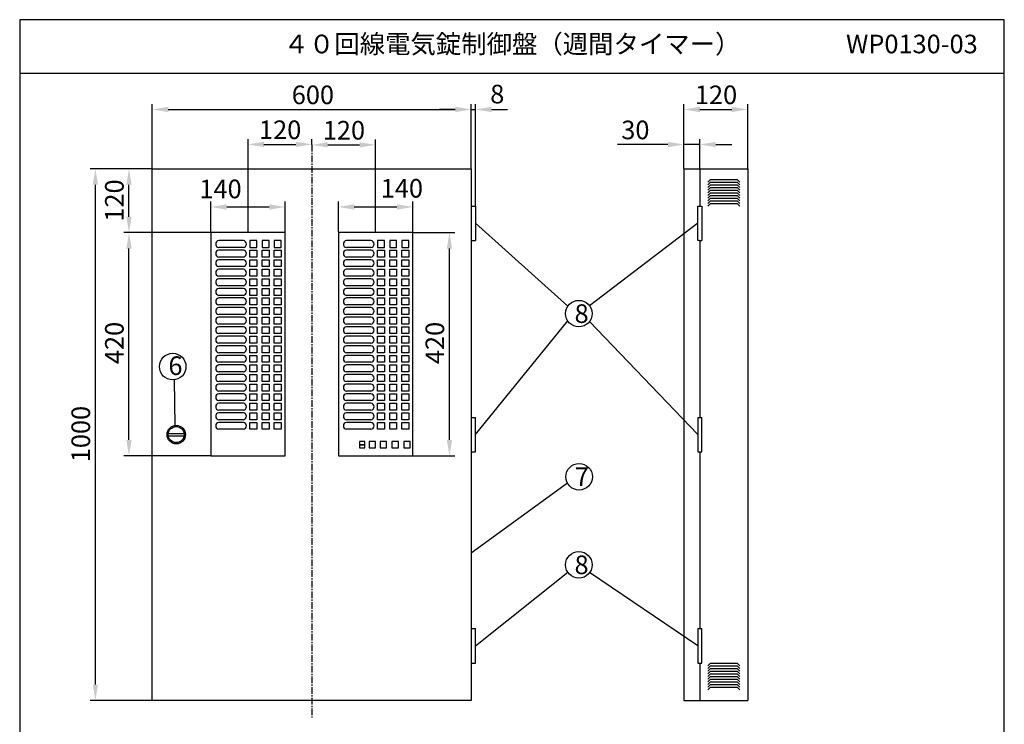
# Model space of a CAD drawing. Extents: x 4 to 189, y 8 to 280.
# Drawn here: x 4 to 189, y 148 to 280 of the extents above; entities that cross this region are included whole.
import ezdxf

# ---------------------------------------------------------------- set-up
doc = ezdxf.new("R2010")
doc.units = 0
doc.header["$MEASUREMENT"] = 0
doc.linetypes.add('CENTER', pattern=[2, 1.25, -0.25, 0.25, -0.25])
doc.layers.get('0').update_dxf_attribs({"linetype": 'CONTINUOUS'})
doc.layers.get('DEFPOINTS').update_dxf_attribs({"linetype": 'CONTINUOUS'})
doc.layers.add('C', color=7, linetype='CONTINUOUS')
doc.styles.add('BIGFONT', font='MS PMincho.ttf')
doc.dimstyles.get("Standard").update_dxf_attribs({"dimtxt": 3.5, "dimasz": 3, "dimexe": 1, "dimexo": 0.0625, "dimgap": 1, "dimtad": 1, "dimdec": 4, "dimlfac": 10, "dimzin": 0, "dimdsep": 46, "dimtxsty": 'BIGFONT', "dimcen": 0.09, "dimadec": 0, "dimazin": 0, "dimtfac": 1, "dimtdec": 4, "dimtmove": 2, "dimatfit": 3, "dimfxl": 1, "dimtolj": 1, "dimtzin": 0, "dimarcsym": 0})

# ---------------------------------------------------------------- blocks, each defined once
blk = doc.blocks.new('*U5')
at = {"color": 0, "linetype": 'Continuous', "style": 'BIGFONT'}
blk.add_text('120', height=3.5, rotation=90, dxfattribs=at).set_placement((23.76, 242.09))
blk = doc.blocks.new('*D4')
at = {"color": 0, "linetype": 'Continuous'}
for p, q in [((29.09, 252.02), (23.76, 252.02)), ((24.76, 243.02), (24.76, 249.02)), ((40.09, 240.02), (23.76, 240.02))]:
    blk.add_line(p, q, dxfattribs=at)
for points in [[(24.26, 249.02), (25.26, 249.02), (24.76, 252.02)], [(24.26, 243.02), (25.26, 243.02), (24.76, 240.02)]]:
    blk.add_solid(points, dxfattribs=at)
at = {"layer": 'DEFPOINTS', "color": 0, "linetype": 'Continuous'}
for p in [(24.76, 252.02), (29.15, 252.02), (40.15, 240.02)]:
    blk.add_point(p, dxfattribs=at)
at = {"linetype": 'Continuous'}
blk.add_blockref('*U5', (0, 0), dxfattribs=at)
blk = doc.blocks.new('*U7')
at = {"color": 0, "linetype": 'Continuous', "style": 'BIGFONT'}
blk.add_text('1000', height=3.5, rotation=90, dxfattribs=at).set_placement((17.44, 196.83))
blk = doc.blocks.new('*D6')
at = {"color": 0, "linetype": 'Continuous'}
for p, q in [((29.09, 252.02), (17.44, 252.02)), ((18.44, 155.02), (18.44, 249.02)), ((29.09, 152.02), (17.44, 152.02))]:
    blk.add_line(p, q, dxfattribs=at)
for points in [[(17.94, 249.02), (18.94, 249.02), (18.44, 252.02)], [(17.94, 155.02), (18.94, 155.02), (18.44, 152.02)]]:
    blk.add_solid(points, dxfattribs=at)
at = {"layer": 'DEFPOINTS', "color": 0, "linetype": 'Continuous'}
for p in [(18.44, 252.02), (29.15, 252.02), (29.15, 152.02)]:
    blk.add_point(p, dxfattribs=at)
at = {"linetype": 'Continuous'}
blk.add_blockref('*U7', (0, 0), dxfattribs=at)
blk = doc.blocks.new('*U9')
at = {"color": 0, "linetype": 'Continuous', "style": 'BIGFONT'}
blk.add_text('600', height=3.5, dxfattribs=at).set_placement((55.38, 264.19))
blk = doc.blocks.new('*D8')
at = {"color": 0, "linetype": 'Continuous'}
for p, q in [((29.15, 252.09), (29.15, 264.19)), ((32.15, 263.19), (86.15, 263.19)), ((89.15, 252.09), (89.15, 264.19))]:
    blk.add_line(p, q, dxfattribs=at)
for points in [[(32.15, 263.69), (32.15, 262.69), (29.15, 263.19)], [(86.15, 263.69), (86.15, 262.69), (89.15, 263.19)]]:
    blk.add_solid(points, dxfattribs=at)
at = {"layer": 'DEFPOINTS', "color": 0, "linetype": 'Continuous'}
for p in [(89.15, 263.19), (29.15, 252.02), (89.15, 252.02)]:
    blk.add_point(p, dxfattribs=at)
at = {"linetype": 'Continuous'}
blk.add_blockref('*U9', (0, 0), dxfattribs=at)
blk = doc.blocks.new('*U11')
at = {"color": 0, "linetype": 'Continuous', "style": 'BIGFONT'}
blk.add_text('30', height=3.5, dxfattribs=at).set_placement((117.37, 257.59))
blk = doc.blocks.new('*D10')
at = {"color": 0, "linetype": 'Continuous'}
for p, q in [((129.15, 252.09), (129.15, 257.59)), ((132.15, 252.09), (132.15, 257.59)), ((126.15, 256.59), (116.67, 256.59)), ((132.15, 256.59), (129.15, 256.59)), ((135.15, 256.59), (138.15, 256.59))]:
    blk.add_line(p, q, dxfattribs=at)
for points in [[(126.15, 257.09), (126.15, 256.09), (129.15, 256.59)], [(135.15, 257.09), (135.15, 256.09), (132.15, 256.59)]]:
    blk.add_solid(points, dxfattribs=at)
at = {"layer": 'DEFPOINTS', "color": 0, "linetype": 'Continuous'}
for p in [(132.15, 256.59), (129.15, 252.02), (132.15, 252.02)]:
    blk.add_point(p, dxfattribs=at)
at = {"linetype": 'Continuous'}
blk.add_blockref('*U11', (0, 0), dxfattribs=at)
blk = doc.blocks.new('*U13')
at = {"color": 0, "linetype": 'Continuous', "style": 'BIGFONT'}
blk.add_text('120', height=3.5, dxfattribs=at).set_placement((131.22, 264.19))
blk = doc.blocks.new('*D12')
at = {"color": 0, "linetype": 'Continuous'}
for p, q in [((129.15, 252.15), (129.15, 264.19)), ((132.15, 263.19), (138.15, 263.19)), ((141.15, 252.09), (141.15, 264.19))]:
    blk.add_line(p, q, dxfattribs=at)
for points in [[(132.15, 263.69), (132.15, 262.69), (129.15, 263.19)], [(138.15, 263.69), (138.15, 262.69), (141.15, 263.19)]]:
    blk.add_solid(points, dxfattribs=at)
at = {"layer": 'DEFPOINTS', "color": 0, "linetype": 'Continuous'}
for p in [(141.15, 263.19), (129.15, 252.09), (141.15, 252.02)]:
    blk.add_point(p, dxfattribs=at)
at = {"linetype": 'Continuous'}
blk.add_blockref('*U13', (0, 0), dxfattribs=at)
blk = doc.blocks.new('*U15')
at = {"color": 0, "linetype": 'Continuous', "style": 'BIGFONT'}
blk.add_text('120', height=3.5, dxfattribs=at).set_placement((49.22, 257.62))
blk = doc.blocks.new('*D14')
at = {"color": 0, "linetype": 'Continuous'}
for p, q in [((47.15, 240.09), (47.15, 257.62)), ((59.15, 256.59), (59.15, 257.62)), ((50.15, 256.62), (56.15, 256.62))]:
    blk.add_line(p, q, dxfattribs=at)
for points in [[(50.15, 257.12), (50.15, 256.12), (47.15, 256.62)], [(56.15, 257.12), (56.15, 256.12), (59.15, 256.62)]]:
    blk.add_solid(points, dxfattribs=at)
at = {"layer": 'DEFPOINTS', "color": 0, "linetype": 'Continuous'}
for p in [(59.15, 256.62), (59.15, 256.53), (47.15, 240.02)]:
    blk.add_point(p, dxfattribs=at)
at = {"linetype": 'Continuous'}
blk.add_blockref('*U15', (0, 0), dxfattribs=at)
blk = doc.blocks.new('*U17')
at = {"color": 0, "linetype": 'Continuous', "style": 'BIGFONT'}
blk.add_text('120', height=3.5, dxfattribs=at).set_placement((61.22, 257.53))
blk = doc.blocks.new('*D16')
at = {"color": 0, "linetype": 'Continuous'}
for p, q in [((59.15, 256.59), (59.15, 257.53)), ((71.15, 240.09), (71.15, 257.53)), ((62.15, 256.53), (68.15, 256.53))]:
    blk.add_line(p, q, dxfattribs=at)
for points in [[(62.15, 257.03), (62.15, 256.03), (59.15, 256.53)], [(68.15, 257.03), (68.15, 256.03), (71.15, 256.53)]]:
    blk.add_solid(points, dxfattribs=at)
at = {"layer": 'DEFPOINTS', "color": 0, "linetype": 'Continuous'}
for p in [(59.15, 256.53), (71.15, 256.53), (71.15, 240.02)]:
    blk.add_point(p, dxfattribs=at)
at = {"linetype": 'Continuous'}
blk.add_blockref('*U17', (0, 0), dxfattribs=at)
blk = doc.blocks.new('*D27')
at = {"color": 0, "linetype": 'Continuous'}
for p, q in [((64.15, 240.09), (64.15, 245.85)), ((67.15, 244.85), (75.15, 244.85)), ((78.15, 240.09), (78.15, 245.85))]:
    blk.add_line(p, q, dxfattribs=at)
for points in [[(67.15, 245.35), (67.15, 244.35), (64.15, 244.85)], [(75.15, 245.35), (75.15, 244.35), (78.15, 244.85)]]:
    blk.add_solid(points, dxfattribs=at)
at = {"layer": 'DEFPOINTS', "color": 0, "linetype": 'Continuous'}
for p in [(78.15, 244.85), (64.15, 240.02), (78.15, 240.02)]:
    blk.add_point(p, dxfattribs=at)
at = {"color": 0, "linetype": 'Continuous', "style": 'BIGFONT'}
blk.add_text('140', height=3.5, dxfattribs=at).set_placement((72.12, 246.61))
blk = doc.blocks.new('*U19')
at = {"color": 0, "linetype": 'Continuous', "style": 'BIGFONT'}
blk.add_text('420', height=3.5, rotation=90, dxfattribs=at).set_placement((84.05, 215.29))
blk = doc.blocks.new('*D18')
at = {"color": 0, "linetype": 'Continuous'}
for p, q in [((78.21, 240.02), (86.05, 240.02)), ((85.05, 201.02), (85.05, 237.02)), ((78.21, 198.02), (86.05, 198.02))]:
    blk.add_line(p, q, dxfattribs=at)
for points in [[(84.55, 237.02), (85.55, 237.02), (85.05, 240.02)], [(84.55, 201.02), (85.55, 201.02), (85.05, 198.02)]]:
    blk.add_solid(points, dxfattribs=at)
at = {"layer": 'DEFPOINTS', "color": 0, "linetype": 'Continuous'}
for p in [(78.15, 240.02), (85.05, 240.02), (78.15, 198.02)]:
    blk.add_point(p, dxfattribs=at)
at = {"linetype": 'Continuous'}
blk.add_blockref('*U19', (0, 0), dxfattribs=at)
blk = doc.blocks.new('*U24')
at = {"color": 0, "linetype": 'Continuous', "style": 'BIGFONT'}
blk.add_text('420', height=3.5, rotation=90, dxfattribs=at).set_placement((23.76, 215.29))
blk = doc.blocks.new('*D23')
at = {"color": 0, "linetype": 'Continuous'}
for p, q in [((40.02, 240.02), (23.76, 240.02)), ((24.76, 201.02), (24.76, 237.02)), ((40.09, 198.02), (23.76, 198.02))]:
    blk.add_line(p, q, dxfattribs=at)
for points in [[(24.26, 237.02), (25.26, 237.02), (24.76, 240.02)], [(24.26, 201.02), (25.26, 201.02), (24.76, 198.02)]]:
    blk.add_solid(points, dxfattribs=at)
at = {"layer": 'DEFPOINTS', "color": 0, "linetype": 'Continuous'}
for p in [(24.76, 240.02), (40.09, 240.02), (40.15, 198.02)]:
    blk.add_point(p, dxfattribs=at)
at = {"linetype": 'Continuous'}
blk.add_blockref('*U24', (0, 0), dxfattribs=at)
blk = doc.blocks.new('*D26')
at = {"color": 0, "linetype": 'Continuous'}
for p, q in [((40.15, 240.09), (40.15, 245.85)), ((43.15, 244.85), (51.15, 244.85)), ((54.15, 240.09), (54.15, 245.85))]:
    blk.add_line(p, q, dxfattribs=at)
for points in [[(43.15, 245.35), (43.15, 244.35), (40.15, 244.85)], [(51.15, 245.35), (51.15, 244.35), (54.15, 244.85)]]:
    blk.add_solid(points, dxfattribs=at)
at = {"layer": 'DEFPOINTS', "color": 0, "linetype": 'Continuous'}
for p in [(54.15, 244.85), (40.15, 240.02), (54.15, 240.02)]:
    blk.add_point(p, dxfattribs=at)
at = {"color": 0, "linetype": 'Continuous', "style": 'BIGFONT'}
blk.add_text('140', height=3.5, dxfattribs=at).set_placement((38.01, 246.49))
blk = doc.blocks.new('waku')
for p, q in [((189.375, 280.075), (4.15, 280.075)), ((4.15, 280.075), (4.15, 8.275)), ((189.375, 8.275), (189.375, 280.075))]:
    blk.add_line(p, q)
blk = doc.blocks.new('*D29')
at = {"color": 0, "linetype": 'Continuous', "lineweight": -2}
for p, q in [((86.15, 263.19), (83.15, 263.19)), ((89.15, 252.09), (89.15, 264.19)), ((89.15, 263.19), (89.95, 263.19)), ((89.95, 245.09), (89.95, 264.19)), ((92.95, 263.19), (95.95, 263.19))]:
    blk.add_line(p, q, dxfattribs=at)
at = {"color": 0, "linetype": 'Continuous'}
for points in [[(86.15, 263.69), (86.15, 262.69), (89.15, 263.19)], [(92.95, 263.69), (92.95, 262.69), (89.95, 263.19)]]:
    blk.add_solid(points, dxfattribs=at)
at = {"layer": 'DEFPOINTS', "color": 0, "linetype": 'Continuous'}
for p in [(89.95, 263.19), (89.15, 252.02), (89.95, 245.03)]:
    blk.add_point(p, dxfattribs=at)
at = {"color": 0, "linetype": 'Continuous', "insert": (94.04, 266.08), "char_height": 3.5, "attachment_point": 5, "style": 'BIGFONT'}
blk.add_mtext('\\A1;8', dxfattribs=at)

msp = doc.modelspace()

# ---------------------------------------------------------------- linework, layer by layer
for p, q in [((4.2, 270.025), (189.425, 270.025)), ((46.274812, 238.525), (41.676822, 238.525)), ((46.274812, 237.225), (41.676822, 237.225)), ((70.274812, 238.525), (65.676822, 238.525)), ((70.274812, 237.225), (65.676822, 237.225)), ((46.274812, 236.725), (41.676822, 236.725)), ((46.274812, 235.425), (41.676822, 235.425)), ((70.274812, 236.725), (65.676822, 236.725)), ((70.274812, 235.425), (65.676822, 235.425)), ((46.274812, 234.925), (41.676822, 234.925)), ((46.274812, 233.625), (41.676822, 233.625)), ((70.274812, 234.925), (65.676822, 234.925)), ((70.274812, 233.625), (65.676822, 233.625)), ((46.274812, 233.125), (41.676822, 233.125)), ((46.274812, 231.825), (41.676822, 231.825)), ((70.274812, 233.125), (65.676822, 233.125)), ((70.274812, 231.825), (65.676822, 231.825)), ((46.274812, 231.325), (41.676822, 231.325)), ((46.274812, 230.025), (41.676822, 230.025)), ((70.274812, 231.325), (65.676822, 231.325)), ((70.274812, 230.025), (65.676822, 230.025)), ((46.274812, 229.525), (41.676822, 229.525)), ((46.274812, 228.225), (41.676822, 228.225)), ((70.274812, 229.525), (65.676822, 229.525)), ((70.274812, 228.225), (65.676822, 228.225)), ((46.274812, 227.725), (41.676822, 227.725)), ((46.274812, 226.425), (41.676822, 226.425)), ((70.274812, 227.725), (65.676822, 227.725)), ((70.274812, 226.425), (65.676822, 226.425)), ((46.274812, 225.925), (41.676822, 225.925)), ((46.274812, 224.625), (41.676822, 224.625)), ((46.274812, 224.125), (41.676822, 224.125)), ((70.274812, 225.925), (65.676822, 225.925)), ((70.274812, 224.625), (65.676822, 224.625)), ((70.274812, 224.125), (65.676822, 224.125)), ((46.274812, 222.825), (41.676822, 222.825)), ((46.274812, 222.325), (41.676822, 222.325)), ((70.274812, 222.825), (65.676822, 222.825)), ((70.274812, 222.325), (65.676822, 222.325)), ((46.274812, 221.025), (41.676822, 221.025)), ((46.274812, 220.525), (41.676822, 220.525)), ((70.274812, 221.025), (65.676822, 221.025)), ((70.274812, 220.525), (65.676822, 220.525)), ((46.274812, 219.225), (41.676822, 219.225)), ((46.274812, 218.725), (41.676822, 218.725)), ((70.274812, 219.225), (65.676822, 219.225)), ((70.274812, 218.725), (65.676822, 218.725)), ((46.274812, 217.425), (41.676822, 217.425)), ((46.274812, 216.925), (41.676822, 216.925)), ((70.274812, 217.425), (65.676822, 217.425)), ((70.274812, 216.925), (65.676822, 216.925)), ((46.274812, 215.625), (41.676822, 215.625)), ((46.274812, 215.125), (41.676822, 215.125)), ((70.274812, 215.625), (65.676822, 215.625)), ((70.274812, 215.125), (65.676822, 215.125)), ((46.274812, 213.825), (41.676822, 213.825)), ((46.274812, 213.325), (41.676822, 213.325)), ((70.274812, 213.825), (65.676822, 213.825)), ((70.274812, 213.325), (65.676822, 213.325)), ((46.274812, 212.025), (41.676822, 212.025)), ((46.274812, 211.525), (41.676822, 211.525)), ((70.274812, 212.025), (65.676822, 212.025)), ((70.274812, 211.525), (65.676822, 211.525)), ((46.274812, 210.225), (41.676822, 210.225)), ((46.274812, 209.725), (41.676822, 209.725)), ((70.274812, 210.225), (65.676822, 210.225)), ((70.274812, 209.725), (65.676822, 209.725)), ((46.274812, 208.425), (41.676822, 208.425)), ((46.274812, 207.925), (41.676822, 207.925)), ((70.274812, 208.425), (65.676822, 208.425)), ((70.274812, 207.925), (65.676822, 207.925)), ((46.274812, 206.625), (41.676822, 206.625)), ((46.274812, 206.125), (41.676822, 206.125)), ((70.274812, 206.625), (65.676822, 206.625)), ((70.274812, 206.125), (65.676822, 206.125)), ((46.274812, 204.825), (41.676822, 204.825)), ((46.274812, 204.325), (41.676822, 204.325)), ((70.274812, 204.825), (65.676822, 204.825)), ((70.274812, 204.325), (65.676822, 204.325)), ((46.274812, 203.025), (41.676822, 203.025)), ((70.274812, 203.025), (65.676822, 203.025)), ((69.125, 200.725), (68.15, 200.725)), ((68.15, 200.725), (68.15, 200.125)), ((69.125, 200.125), (68.15, 200.125)), ((68.15, 200.125), (68.15, 199.525)), ((68.15, 200.125), (69.125, 200.125)), ((69.125, 200.125), (69.125, 200.725)), ((69.125, 199.525), (69.125, 200.125)), ((71.15, 200.725), (69.95, 200.725)), ((69.95, 200.725), (69.95, 199.525)), ((71.15, 199.525), (71.15, 200.725)), ((73.225, 200.725), (72.025, 200.725)), ((72.025, 200.725), (72.025, 199.525)), ((73.225, 199.525), (73.225, 200.725)), ((75.45, 200.725), (74.225, 200.725)), ((74.225, 200.725), (74.225, 199.525)), ((75.45, 199.525), (75.45, 200.725)), ((77.65, 200.725), (76.45, 200.725)), ((76.45, 200.725), (76.45, 199.525)), ((77.65, 199.525), (77.65, 200.725)), ((68.15, 199.525), (69.125, 199.525)), ((69.95, 199.525), (71.15, 199.525)), ((72.025, 199.525), (73.225, 199.525)), ((74.225, 199.525), (75.45, 199.525)), ((76.45, 199.525), (77.65, 199.525))]:
    msp.add_line(p, q)
at = {"color": 7, "linetype": 'CENTER'}
msp.add_line((59.15, 256.525185), (59.15, 148.825185), dxfattribs=at)
at = {"linetype": 'Continuous'}
for p, q in [((29.15, 252.025), (89.15, 252.025)), ((29.15, 152.025), (29.15, 252.025)), ((89.15, 252.025), (89.15, 152.025)), ((129.15, 252.025), (129.15, 152.025)), ((129.15, 252.025), (141.15, 252.025)), ((132.15, 252.025), (132.15, 245.025)), ((141.15, 252.025), (141.15, 152.025)), ((134.15, 250.025), (133.65, 249.525)), ((134.15, 249.525), (133.65, 249.025)), ((134.15, 249.025), (133.65, 248.525)), ((134.15, 248.525), (133.65, 248.025)), ((134.15, 250.025), (139.15, 250.025)), ((134.15, 249.525), (139.15, 249.525)), ((134.15, 249.025), (139.15, 249.025)), ((134.15, 248.525), (139.15, 248.525)), ((139.15, 250.025), (139.65, 249.525)), ((139.15, 249.525), (139.65, 249.025)), ((139.15, 249.025), (139.65, 248.525)), ((139.15, 248.525), (139.65, 248.025)), ((134.15, 248.025), (133.65, 247.525)), ((134.15, 247.525), (133.65, 247.025)), ((134.15, 247.025), (133.65, 246.525)), ((134.15, 246.525), (133.65, 246.025)), ((134.15, 248.025), (139.15, 248.025)), ((134.15, 247.525), (139.15, 247.525)), ((134.15, 247.025), (139.15, 247.025)), ((134.15, 246.525), (139.15, 246.525)), ((139.15, 248.025), (139.65, 247.525)), ((139.15, 247.525), (139.65, 247.025)), ((139.15, 247.025), (139.65, 246.525)), ((139.15, 246.525), (139.65, 246.025)), ((134.15, 246.025), (133.65, 245.525)), ((134.15, 245.525), (133.65, 245.025)), ((134.15, 246.025), (139.15, 246.025)), ((134.15, 245.525), (139.15, 245.525)), ((139.15, 246.025), (139.65, 245.525)), ((139.15, 245.525), (139.65, 245.025)), ((89.95, 241.775), (107.304366, 226.166357)), ((131.8, 241.775), (111.419451, 226.237117)), ((40.15, 240.025), (40.15, 198.025)), ((54.15, 240.025), (40.15, 240.025)), ((54.15, 198.025), (54.15, 240.025)), ((64.15, 240.025), (64.15, 198.025)), ((78.15, 240.025), (64.15, 240.025)), ((78.15, 198.025), (78.15, 240.025)), ((47.5, 238.525), (47.5, 237.225)), ((48.8, 238.525), (47.5, 238.525)), ((47.5, 237.225), (48.8, 237.225)), ((48.8, 237.225), (48.8, 238.525)), ((49.8, 238.525), (49.8, 237.225)), ((51.1, 238.525), (49.8, 238.525)), ((49.8, 237.225), (51.1, 237.225)), ((51.1, 237.225), (51.1, 238.525)), ((52.1, 238.525), (52.1, 237.225)), ((53.4, 238.525), (52.1, 238.525)), ((52.1, 237.225), (53.4, 237.225)), ((53.4, 237.225), (53.4, 238.525)), ((71.5, 238.525), (71.5, 237.225)), ((72.8, 238.525), (71.5, 238.525)), ((71.5, 237.225), (72.8, 237.225)), ((72.8, 237.225), (72.8, 238.525)), ((73.8, 238.525), (73.8, 237.225)), ((75.1, 238.525), (73.8, 238.525)), ((73.8, 237.225), (75.1, 237.225)), ((75.1, 237.225), (75.1, 238.525)), ((76.1, 238.525), (76.1, 237.225)), ((77.4, 238.525), (76.1, 238.525)), ((76.1, 237.225), (77.4, 237.225)), ((77.4, 237.225), (77.4, 238.525)), ((132.15, 238.525), (132.15, 205.275)), ((47.5, 235.425), (47.5, 236.725)), ((47.5, 236.725), (48.8, 236.725)), ((48.8, 235.425), (47.5, 235.425)), ((48.8, 236.725), (48.8, 235.425)), ((49.8, 235.425), (49.8, 236.725)), ((49.8, 236.725), (51.1, 236.725)), ((51.1, 235.425), (49.8, 235.425)), ((51.1, 236.725), (51.1, 235.425)), ((52.1, 235.425), (52.1, 236.725)), ((52.1, 236.725), (53.4, 236.725)), ((53.4, 235.425), (52.1, 235.425)), ((53.4, 236.725), (53.4, 235.425)), ((71.5, 235.425), (71.5, 236.725)), ((71.5, 236.725), (72.8, 236.725)), ((72.8, 235.425), (71.5, 235.425)), ((72.8, 236.725), (72.8, 235.425)), ((73.8, 235.425), (73.8, 236.725)), ((73.8, 236.725), (75.1, 236.725)), ((75.1, 235.425), (73.8, 235.425)), ((75.1, 236.725), (75.1, 235.425)), ((76.1, 235.425), (76.1, 236.725)), ((76.1, 236.725), (77.4, 236.725)), ((77.4, 235.425), (76.1, 235.425)), ((77.4, 236.725), (77.4, 235.425)), ((47.5, 233.625), (47.5, 234.925)), ((47.5, 234.925), (48.8, 234.925)), ((48.8, 233.625), (47.5, 233.625)), ((48.8, 234.925), (48.8, 233.625)), ((49.8, 233.625), (49.8, 234.925)), ((49.8, 234.925), (51.1, 234.925)), ((51.1, 233.625), (49.8, 233.625)), ((51.1, 234.925), (51.1, 233.625)), ((52.1, 233.625), (52.1, 234.925)), ((52.1, 234.925), (53.4, 234.925)), ((53.4, 233.625), (52.1, 233.625)), ((53.4, 234.925), (53.4, 233.625)), ((71.5, 233.625), (71.5, 234.925)), ((71.5, 234.925), (72.8, 234.925)), ((72.8, 233.625), (71.5, 233.625)), ((72.8, 234.925), (72.8, 233.625)), ((73.8, 233.625), (73.8, 234.925)), ((73.8, 234.925), (75.1, 234.925)), ((75.1, 233.625), (73.8, 233.625)), ((75.1, 234.925), (75.1, 233.625)), ((76.1, 233.625), (76.1, 234.925)), ((76.1, 234.925), (77.4, 234.925)), ((77.4, 233.625), (76.1, 233.625)), ((77.4, 234.925), (77.4, 233.625)), ((47.5, 231.825), (47.5, 233.125)), ((47.5, 233.125), (48.8, 233.125)), ((48.8, 231.825), (47.5, 231.825)), ((48.8, 233.125), (48.8, 231.825)), ((49.8, 231.825), (49.8, 233.125)), ((49.8, 233.125), (51.1, 233.125)), ((51.1, 231.825), (49.8, 231.825)), ((51.1, 233.125), (51.1, 231.825)), ((52.1, 231.825), (52.1, 233.125)), ((52.1, 233.125), (53.4, 233.125)), ((53.4, 231.825), (52.1, 231.825)), ((53.4, 233.125), (53.4, 231.825)), ((71.5, 231.825), (71.5, 233.125)), ((71.5, 233.125), (72.8, 233.125)), ((72.8, 231.825), (71.5, 231.825)), ((72.8, 233.125), (72.8, 231.825)), ((73.8, 231.825), (73.8, 233.125)), ((73.8, 233.125), (75.1, 233.125)), ((75.1, 231.825), (73.8, 231.825)), ((75.1, 233.125), (75.1, 231.825)), ((76.1, 231.825), (76.1, 233.125)), ((76.1, 233.125), (77.4, 233.125)), ((77.4, 231.825), (76.1, 231.825)), ((77.4, 233.125), (77.4, 231.825)), ((47.5, 230.025), (47.5, 231.325)), ((47.5, 231.325), (48.8, 231.325)), ((48.8, 230.025), (47.5, 230.025)), ((48.8, 231.325), (48.8, 230.025)), ((49.8, 230.025), (49.8, 231.325)), ((49.8, 231.325), (51.1, 231.325)), ((51.1, 230.025), (49.8, 230.025)), ((51.1, 231.325), (51.1, 230.025)), ((52.1, 230.025), (52.1, 231.325)), ((52.1, 231.325), (53.4, 231.325)), ((53.4, 230.025), (52.1, 230.025)), ((53.4, 231.325), (53.4, 230.025)), ((71.5, 230.025), (71.5, 231.325)), ((71.5, 231.325), (72.8, 231.325)), ((72.8, 230.025), (71.5, 230.025)), ((72.8, 231.325), (72.8, 230.025)), ((73.8, 230.025), (73.8, 231.325)), ((73.8, 231.325), (75.1, 231.325)), ((75.1, 230.025), (73.8, 230.025)), ((75.1, 231.325), (75.1, 230.025)), ((76.1, 230.025), (76.1, 231.325)), ((76.1, 231.325), (77.4, 231.325)), ((77.4, 230.025), (76.1, 230.025)), ((77.4, 231.325), (77.4, 230.025)), ((47.5, 228.225), (47.5, 229.525)), ((47.5, 229.525), (48.8, 229.525)), ((48.8, 228.225), (47.5, 228.225)), ((48.8, 229.525), (48.8, 228.225)), ((49.8, 228.225), (49.8, 229.525)), ((49.8, 229.525), (51.1, 229.525)), ((51.1, 228.225), (49.8, 228.225)), ((51.1, 229.525), (51.1, 228.225)), ((52.1, 228.225), (52.1, 229.525)), ((52.1, 229.525), (53.4, 229.525)), ((53.4, 228.225), (52.1, 228.225)), ((53.4, 229.525), (53.4, 228.225)), ((71.5, 228.225), (71.5, 229.525)), ((71.5, 229.525), (72.8, 229.525)), ((72.8, 228.225), (71.5, 228.225)), ((72.8, 229.525), (72.8, 228.225)), ((73.8, 228.225), (73.8, 229.525)), ((73.8, 229.525), (75.1, 229.525)), ((75.1, 228.225), (73.8, 228.225)), ((75.1, 229.525), (75.1, 228.225)), ((76.1, 228.225), (76.1, 229.525)), ((76.1, 229.525), (77.4, 229.525)), ((77.4, 228.225), (76.1, 228.225)), ((77.4, 229.525), (77.4, 228.225)), ((47.5, 226.425), (47.5, 227.725)), ((47.5, 227.725), (48.8, 227.725)), ((48.8, 226.425), (47.5, 226.425)), ((48.8, 227.725), (48.8, 226.425)), ((49.8, 226.425), (49.8, 227.725)), ((49.8, 227.725), (51.1, 227.725)), ((51.1, 226.425), (49.8, 226.425)), ((51.1, 227.725), (51.1, 226.425)), ((52.1, 226.425), (52.1, 227.725)), ((52.1, 227.725), (53.4, 227.725)), ((53.4, 226.425), (52.1, 226.425)), ((53.4, 227.725), (53.4, 226.425)), ((71.5, 226.425), (71.5, 227.725)), ((71.5, 227.725), (72.8, 227.725)), ((72.8, 226.425), (71.5, 226.425)), ((72.8, 227.725), (72.8, 226.425)), ((73.8, 226.425), (73.8, 227.725)), ((73.8, 227.725), (75.1, 227.725)), ((75.1, 226.425), (73.8, 226.425)), ((75.1, 227.725), (75.1, 226.425)), ((76.1, 226.425), (76.1, 227.725)), ((76.1, 227.725), (77.4, 227.725)), ((77.4, 226.425), (76.1, 226.425)), ((77.4, 227.725), (77.4, 226.425)), ((47.5, 224.625), (47.5, 225.925)), ((47.5, 225.925), (48.8, 225.925)), ((48.8, 224.625), (47.5, 224.625)), ((47.5, 222.825), (47.5, 224.125)), ((47.5, 224.125), (48.8, 224.125)), ((48.8, 225.925), (48.8, 224.625)), ((48.8, 224.125), (48.8, 222.825)), ((49.8, 224.625), (49.8, 225.925)), ((49.8, 225.925), (51.1, 225.925)), ((51.1, 224.625), (49.8, 224.625)), ((49.8, 222.825), (49.8, 224.125)), ((49.8, 224.125), (51.1, 224.125)), ((51.1, 225.925), (51.1, 224.625)), ((51.1, 224.125), (51.1, 222.825)), ((52.1, 224.625), (52.1, 225.925)), ((52.1, 225.925), (53.4, 225.925)), ((53.4, 224.625), (52.1, 224.625)), ((52.1, 222.825), (52.1, 224.125)), ((52.1, 224.125), (53.4, 224.125)), ((53.4, 225.925), (53.4, 224.625)), ((53.4, 224.125), (53.4, 222.825)), ((71.5, 224.625), (71.5, 225.925)), ((71.5, 225.925), (72.8, 225.925)), ((72.8, 224.625), (71.5, 224.625)), ((71.5, 222.825), (71.5, 224.125)), ((71.5, 224.125), (72.8, 224.125)), ((72.8, 225.925), (72.8, 224.625)), ((72.8, 224.125), (72.8, 222.825)), ((73.8, 224.625), (73.8, 225.925)), ((73.8, 225.925), (75.1, 225.925)), ((75.1, 224.625), (73.8, 224.625)), ((73.8, 222.825), (73.8, 224.125)), ((73.8, 224.125), (75.1, 224.125)), ((75.1, 225.925), (75.1, 224.625)), ((75.1, 224.125), (75.1, 222.825)), ((76.1, 224.625), (76.1, 225.925)), ((76.1, 225.925), (77.4, 225.925)), ((77.4, 224.625), (76.1, 224.625)), ((76.1, 222.825), (76.1, 224.125)), ((76.1, 224.125), (77.4, 224.125)), ((77.4, 225.925), (77.4, 224.625)), ((77.4, 224.125), (77.4, 222.825)), ((48.8, 222.825), (47.5, 222.825)), ((47.5, 221.025), (47.5, 222.325)), ((47.5, 222.325), (48.8, 222.325)), ((48.8, 222.325), (48.8, 221.025)), ((51.1, 222.825), (49.8, 222.825)), ((49.8, 221.025), (49.8, 222.325)), ((49.8, 222.325), (51.1, 222.325)), ((51.1, 222.325), (51.1, 221.025)), ((53.4, 222.825), (52.1, 222.825)), ((52.1, 221.025), (52.1, 222.325)), ((52.1, 222.325), (53.4, 222.325)), ((53.4, 222.325), (53.4, 221.025)), ((72.8, 222.825), (71.5, 222.825)), ((71.5, 221.025), (71.5, 222.325)), ((71.5, 222.325), (72.8, 222.325)), ((72.8, 222.325), (72.8, 221.025)), ((75.1, 222.825), (73.8, 222.825)), ((73.8, 221.025), (73.8, 222.325)), ((73.8, 222.325), (75.1, 222.325)), ((75.1, 222.325), (75.1, 221.025)), ((77.4, 222.825), (76.1, 222.825)), ((76.1, 221.025), (76.1, 222.325)), ((76.1, 222.325), (77.4, 222.325)), ((77.4, 222.325), (77.4, 221.025)), ((89.95, 202.025), (107.304366, 223.398335)), ((131.8, 202.025), (111.419451, 223.327575)), ((48.8, 221.025), (47.5, 221.025)), ((47.5, 219.225), (47.5, 220.525)), ((47.5, 220.525), (48.8, 220.525)), ((48.8, 220.525), (48.8, 219.225)), ((51.1, 221.025), (49.8, 221.025)), ((49.8, 219.225), (49.8, 220.525)), ((49.8, 220.525), (51.1, 220.525)), ((51.1, 220.525), (51.1, 219.225)), ((53.4, 221.025), (52.1, 221.025)), ((52.1, 219.225), (52.1, 220.525)), ((52.1, 220.525), (53.4, 220.525)), ((53.4, 220.525), (53.4, 219.225)), ((72.8, 221.025), (71.5, 221.025)), ((71.5, 219.225), (71.5, 220.525)), ((71.5, 220.525), (72.8, 220.525)), ((72.8, 220.525), (72.8, 219.225)), ((75.1, 221.025), (73.8, 221.025)), ((73.8, 219.225), (73.8, 220.525)), ((73.8, 220.525), (75.1, 220.525)), ((75.1, 220.525), (75.1, 219.225)), ((77.4, 221.025), (76.1, 221.025)), ((76.1, 219.225), (76.1, 220.525)), ((76.1, 220.525), (77.4, 220.525)), ((77.4, 220.525), (77.4, 219.225)), ((48.8, 219.225), (47.5, 219.225)), ((47.5, 217.425), (47.5, 218.725)), ((47.5, 218.725), (48.8, 218.725)), ((48.8, 218.725), (48.8, 217.425)), ((51.1, 219.225), (49.8, 219.225)), ((49.8, 217.425), (49.8, 218.725)), ((49.8, 218.725), (51.1, 218.725)), ((51.1, 218.725), (51.1, 217.425)), ((53.4, 219.225), (52.1, 219.225)), ((52.1, 217.425), (52.1, 218.725)), ((52.1, 218.725), (53.4, 218.725)), ((53.4, 218.725), (53.4, 217.425)), ((72.8, 219.225), (71.5, 219.225)), ((71.5, 217.425), (71.5, 218.725)), ((71.5, 218.725), (72.8, 218.725)), ((72.8, 218.725), (72.8, 217.425)), ((75.1, 219.225), (73.8, 219.225)), ((73.8, 217.425), (73.8, 218.725)), ((73.8, 218.725), (75.1, 218.725)), ((75.1, 218.725), (75.1, 217.425)), ((77.4, 219.225), (76.1, 219.225)), ((76.1, 217.425), (76.1, 218.725)), ((76.1, 218.725), (77.4, 218.725)), ((77.4, 218.725), (77.4, 217.425)), ((48.8, 217.425), (47.5, 217.425)), ((47.5, 215.625), (47.5, 216.925)), ((47.5, 216.925), (48.8, 216.925)), ((48.8, 216.925), (48.8, 215.625)), ((51.1, 217.425), (49.8, 217.425)), ((49.8, 215.625), (49.8, 216.925)), ((49.8, 216.925), (51.1, 216.925)), ((51.1, 216.925), (51.1, 215.625)), ((53.4, 217.425), (52.1, 217.425)), ((52.1, 215.625), (52.1, 216.925)), ((52.1, 216.925), (53.4, 216.925)), ((53.4, 216.925), (53.4, 215.625)), ((72.8, 217.425), (71.5, 217.425)), ((71.5, 215.625), (71.5, 216.925)), ((71.5, 216.925), (72.8, 216.925)), ((72.8, 216.925), (72.8, 215.625)), ((75.1, 217.425), (73.8, 217.425)), ((73.8, 215.625), (73.8, 216.925)), ((73.8, 216.925), (75.1, 216.925)), ((75.1, 216.925), (75.1, 215.625)), ((77.4, 217.425), (76.1, 217.425)), ((76.1, 215.625), (76.1, 216.925)), ((76.1, 216.925), (77.4, 216.925)), ((77.4, 216.925), (77.4, 215.625)), ((48.8, 215.625), (47.5, 215.625)), ((47.5, 213.825), (47.5, 215.125)), ((47.5, 215.125), (48.8, 215.125)), ((48.8, 215.125), (48.8, 213.825)), ((51.1, 215.625), (49.8, 215.625)), ((49.8, 213.825), (49.8, 215.125)), ((49.8, 215.125), (51.1, 215.125)), ((51.1, 215.125), (51.1, 213.825)), ((53.4, 215.625), (52.1, 215.625)), ((52.1, 213.825), (52.1, 215.125)), ((52.1, 215.125), (53.4, 215.125)), ((53.4, 215.125), (53.4, 213.825)), ((72.8, 215.625), (71.5, 215.625)), ((71.5, 213.825), (71.5, 215.125)), ((71.5, 215.125), (72.8, 215.125)), ((72.8, 215.125), (72.8, 213.825)), ((75.1, 215.625), (73.8, 215.625)), ((73.8, 213.825), (73.8, 215.125)), ((73.8, 215.125), (75.1, 215.125)), ((75.1, 215.125), (75.1, 213.825)), ((77.4, 215.625), (76.1, 215.625)), ((76.1, 213.825), (76.1, 215.125)), ((76.1, 215.125), (77.4, 215.125)), ((77.4, 215.125), (77.4, 213.825)), ((48.8, 213.825), (47.5, 213.825)), ((47.5, 212.025), (47.5, 213.325)), ((47.5, 213.325), (48.8, 213.325)), ((48.8, 213.325), (48.8, 212.025)), ((51.1, 213.825), (49.8, 213.825)), ((49.8, 212.025), (49.8, 213.325)), ((49.8, 213.325), (51.1, 213.325)), ((51.1, 213.325), (51.1, 212.025)), ((53.4, 213.825), (52.1, 213.825)), ((52.1, 212.025), (52.1, 213.325)), ((52.1, 213.325), (53.4, 213.325)), ((53.4, 213.325), (53.4, 212.025)), ((72.8, 213.825), (71.5, 213.825)), ((71.5, 212.025), (71.5, 213.325)), ((71.5, 213.325), (72.8, 213.325)), ((72.8, 213.325), (72.8, 212.025)), ((75.1, 213.825), (73.8, 213.825)), ((73.8, 212.025), (73.8, 213.325)), ((73.8, 213.325), (75.1, 213.325)), ((75.1, 213.325), (75.1, 212.025)), ((77.4, 213.825), (76.1, 213.825)), ((76.1, 212.025), (76.1, 213.325)), ((76.1, 213.325), (77.4, 213.325)), ((77.4, 213.325), (77.4, 212.025)), ((33.419452, 203.730854), (33.320444, 212.338288)), ((48.8, 212.025), (47.5, 212.025)), ((47.5, 210.225), (47.5, 211.525)), ((47.5, 211.525), (48.8, 211.525)), ((48.8, 211.525), (48.8, 210.225)), ((51.1, 212.025), (49.8, 212.025)), ((49.8, 210.225), (49.8, 211.525)), ((49.8, 211.525), (51.1, 211.525)), ((51.1, 211.525), (51.1, 210.225)), ((53.4, 212.025), (52.1, 212.025)), ((52.1, 210.225), (52.1, 211.525)), ((52.1, 211.525), (53.4, 211.525)), ((53.4, 211.525), (53.4, 210.225)), ((72.8, 212.025), (71.5, 212.025)), ((71.5, 210.225), (71.5, 211.525)), ((71.5, 211.525), (72.8, 211.525)), ((72.8, 211.525), (72.8, 210.225)), ((75.1, 212.025), (73.8, 212.025)), ((73.8, 210.225), (73.8, 211.525)), ((73.8, 211.525), (75.1, 211.525)), ((75.1, 211.525), (75.1, 210.225)), ((77.4, 212.025), (76.1, 212.025)), ((76.1, 210.225), (76.1, 211.525)), ((76.1, 211.525), (77.4, 211.525)), ((77.4, 211.525), (77.4, 210.225)), ((48.8, 210.225), (47.5, 210.225)), ((47.5, 208.425), (47.5, 209.725)), ((47.5, 209.725), (48.8, 209.725)), ((48.8, 209.725), (48.8, 208.425)), ((51.1, 210.225), (49.8, 210.225)), ((49.8, 208.425), (49.8, 209.725)), ((49.8, 209.725), (51.1, 209.725)), ((51.1, 209.725), (51.1, 208.425)), ((53.4, 210.225), (52.1, 210.225)), ((52.1, 208.425), (52.1, 209.725)), ((52.1, 209.725), (53.4, 209.725)), ((53.4, 209.725), (53.4, 208.425)), ((72.8, 210.225), (71.5, 210.225)), ((71.5, 208.425), (71.5, 209.725)), ((71.5, 209.725), (72.8, 209.725)), ((72.8, 209.725), (72.8, 208.425)), ((75.1, 210.225), (73.8, 210.225)), ((73.8, 208.425), (73.8, 209.725)), ((73.8, 209.725), (75.1, 209.725)), ((75.1, 209.725), (75.1, 208.425)), ((77.4, 210.225), (76.1, 210.225)), ((76.1, 208.425), (76.1, 209.725)), ((76.1, 209.725), (77.4, 209.725)), ((77.4, 209.725), (77.4, 208.425)), ((48.8, 208.425), (47.5, 208.425)), ((47.5, 206.625), (47.5, 207.925)), ((47.5, 207.925), (48.8, 207.925)), ((48.8, 207.925), (48.8, 206.625)), ((51.1, 208.425), (49.8, 208.425)), ((49.8, 206.625), (49.8, 207.925)), ((49.8, 207.925), (51.1, 207.925)), ((51.1, 207.925), (51.1, 206.625)), ((53.4, 208.425), (52.1, 208.425)), ((52.1, 206.625), (52.1, 207.925)), ((52.1, 207.925), (53.4, 207.925)), ((53.4, 207.925), (53.4, 206.625)), ((72.8, 208.425), (71.5, 208.425)), ((71.5, 206.625), (71.5, 207.925)), ((71.5, 207.925), (72.8, 207.925)), ((72.8, 207.925), (72.8, 206.625)), ((75.1, 208.425), (73.8, 208.425)), ((73.8, 206.625), (73.8, 207.925)), ((73.8, 207.925), (75.1, 207.925)), ((75.1, 207.925), (75.1, 206.625)), ((77.4, 208.425), (76.1, 208.425)), ((76.1, 206.625), (76.1, 207.925)), ((76.1, 207.925), (77.4, 207.925)), ((77.4, 207.925), (77.4, 206.625)), ((48.8, 206.625), (47.5, 206.625)), ((47.5, 204.825), (47.5, 206.125)), ((47.5, 206.125), (48.8, 206.125)), ((48.8, 206.125), (48.8, 204.825)), ((51.1, 206.625), (49.8, 206.625)), ((49.8, 204.825), (49.8, 206.125)), ((49.8, 206.125), (51.1, 206.125)), ((51.1, 206.125), (51.1, 204.825)), ((53.4, 206.625), (52.1, 206.625)), ((52.1, 204.825), (52.1, 206.125)), ((52.1, 206.125), (53.4, 206.125)), ((53.4, 206.125), (53.4, 204.825)), ((72.8, 206.625), (71.5, 206.625)), ((71.5, 204.825), (71.5, 206.125)), ((71.5, 206.125), (72.8, 206.125)), ((72.8, 206.125), (72.8, 204.825)), ((75.1, 206.625), (73.8, 206.625)), ((73.8, 204.825), (73.8, 206.125)), ((73.8, 206.125), (75.1, 206.125)), ((75.1, 206.125), (75.1, 204.825)), ((77.4, 206.625), (76.1, 206.625)), ((76.1, 204.825), (76.1, 206.125)), ((76.1, 206.125), (77.4, 206.125)), ((77.4, 206.125), (77.4, 204.825)), ((48.8, 204.825), (47.5, 204.825)), ((47.5, 203.025), (47.5, 204.325)), ((47.5, 204.325), (48.8, 204.325)), ((48.8, 204.325), (48.8, 203.025)), ((51.1, 204.825), (49.8, 204.825)), ((49.8, 203.025), (49.8, 204.325)), ((49.8, 204.325), (51.1, 204.325)), ((51.1, 204.325), (51.1, 203.025)), ((53.4, 204.825), (52.1, 204.825)), ((52.1, 203.025), (52.1, 204.325)), ((52.1, 204.325), (53.4, 204.325)), ((53.4, 204.325), (53.4, 203.025)), ((72.8, 204.825), (71.5, 204.825)), ((71.5, 203.025), (71.5, 204.325)), ((71.5, 204.325), (72.8, 204.325)), ((72.8, 204.325), (72.8, 203.025)), ((75.1, 204.825), (73.8, 204.825)), ((73.8, 203.025), (73.8, 204.325)), ((73.8, 204.325), (75.1, 204.325)), ((75.1, 204.325), (75.1, 203.025)), ((77.4, 204.825), (76.1, 204.825)), ((76.1, 203.025), (76.1, 204.325)), ((76.1, 204.325), (77.4, 204.325)), ((77.4, 204.325), (77.4, 203.025)), ((32.161957, 202.222512), (35.124759, 202.222512)), ((48.8, 203.025), (47.5, 203.025)), ((51.1, 203.025), (49.8, 203.025)), ((53.4, 203.025), (52.1, 203.025)), ((72.8, 203.025), (71.5, 203.025)), ((75.1, 203.025), (73.8, 203.025)), ((77.4, 203.025), (76.1, 203.025)), ((32.167736, 201.787985), (35.124759, 201.787985)), ((132.15, 198.775), (132.15, 165.525)), ((40.15, 198.025), (54.15, 198.025)), ((64.15, 198.025), (78.15, 198.025)), ((89.15, 179.784577), (107.227929, 192.924716)), ((89.95, 162.275), (107.304366, 176.148335)), ((131.8, 162.275), (111.419451, 176.077575)), ((132.15, 159.025), (132.15, 152.025)), ((134.15, 159.025), (133.65, 158.525)), ((134.15, 158.525), (133.65, 158.025)), ((134.15, 158.025), (133.65, 157.525)), ((134.15, 157.525), (133.65, 157.025)), ((134.15, 159.025), (139.15, 159.025)), ((134.15, 158.525), (139.15, 158.525)), ((134.15, 158.025), (139.15, 158.025)), ((134.15, 157.525), (139.15, 157.525)), ((139.15, 159.025), (139.65, 158.525)), ((139.15, 158.525), (139.65, 158.025)), ((139.15, 158.025), (139.65, 157.525)), ((139.15, 157.525), (139.65, 157.025)), ((134.15, 157.025), (133.65, 156.525)), ((134.15, 156.525), (133.65, 156.025)), ((134.15, 156.025), (133.65, 155.525)), ((134.15, 157.025), (139.15, 157.025)), ((134.15, 156.525), (139.15, 156.525)), ((134.15, 156.025), (139.15, 156.025)), ((139.15, 157.025), (139.65, 156.525)), ((139.15, 156.525), (139.65, 156.025)), ((139.15, 156.025), (139.65, 155.525)), ((134.15, 155.525), (133.65, 155.025)), ((134.15, 155.025), (133.65, 154.525)), ((134.15, 154.525), (133.65, 154.025)), ((134.15, 155.525), (139.15, 155.525)), ((134.15, 155.025), (139.15, 155.025)), ((134.15, 154.525), (139.15, 154.525)), ((139.15, 155.525), (139.65, 155.025)), ((139.15, 155.025), (139.65, 154.525)), ((139.15, 154.525), (139.65, 154.025)), ((89.15, 152.025), (29.15, 152.025)), ((129.15, 152.025), (141.15, 152.025))]:
    msp.add_line(p, q, dxfattribs=at)
at = {"color": 5, "linetype": 'Continuous'}
for p, q in [((69.125, 200.725), (68.15, 200.725)), ((68.15, 200.725), (68.15, 200.125)), ((68.15, 200.125), (69.125, 200.125)), ((68.15, 200.125), (68.15, 200.125)), ((69.125, 200.125), (68.15, 200.125)), ((68.15, 200.125), (68.15, 199.525)), ((69.125, 200.125), (69.125, 200.725)), ((69.125, 199.525), (69.125, 200.125)), ((71.15, 200.725), (69.95, 200.725)), ((69.95, 200.725), (69.95, 199.525)), ((71.15, 199.525), (71.15, 200.725)), ((73.225, 200.725), (72.025, 200.725)), ((72.025, 200.725), (72.025, 199.525)), ((73.225, 199.525), (73.225, 200.725)), ((75.45, 200.725), (74.225, 200.725)), ((74.225, 200.725), (74.225, 199.525)), ((75.45, 199.525), (75.45, 200.725)), ((77.65, 200.725), (76.45, 200.725)), ((76.45, 200.725), (76.45, 199.525)), ((77.65, 199.525), (77.65, 200.725)), ((68.15, 199.525), (69.125, 199.525)), ((68.15, 199.525), (68.15, 199.525)), ((69.95, 199.525), (71.15, 199.525)), ((69.95, 199.525), (69.95, 199.525)), ((72.025, 199.525), (73.225, 199.525)), ((72.025, 199.525), (72.025, 199.525)), ((74.225, 199.525), (75.45, 199.525)), ((74.225, 199.525), (74.225, 199.525)), ((76.45, 199.525), (77.65, 199.525)), ((76.45, 199.525), (76.45, 199.525))]:
    msp.add_line(p, q, dxfattribs=at)
at = {"color": 3, "linetype": 'Continuous'}
for p, q in [((69.125, 200.725), (68.15, 200.725)), ((68.15, 200.725), (68.15, 200.125)), ((68.15, 200.125), (69.125, 200.125)), ((69.125, 200.125), (69.125, 200.725)), ((75.45, 200.725), (74.225, 200.725)), ((74.225, 200.725), (74.225, 199.525)), ((75.45, 199.525), (75.45, 200.725)), ((74.225, 199.525), (75.45, 199.525))]:
    msp.add_line(p, q, dxfattribs=at)
at = {"color": 1, "linetype": 'Continuous'}
for p, q in [((69.125, 200.125), (68.15, 200.125)), ((68.15, 200.125), (68.15, 199.525)), ((69.125, 199.525), (69.125, 200.125)), ((71.15, 200.725), (69.95, 200.725)), ((69.95, 200.725), (69.95, 199.525)), ((71.15, 199.525), (71.15, 200.725)), ((73.225, 200.725), (72.025, 200.725)), ((72.025, 200.725), (72.025, 199.525)), ((73.225, 199.525), (73.225, 200.725)), ((68.15, 199.525), (69.125, 199.525)), ((69.95, 199.525), (71.15, 199.525)), ((72.025, 199.525), (73.225, 199.525))]:
    msp.add_line(p, q, dxfattribs=at)
at = {"color": 2, "linetype": 'Continuous'}
for p, q in [((77.65, 200.725), (76.45, 200.725)), ((76.45, 200.725), (76.45, 199.525)), ((77.65, 199.525), (77.65, 200.725)), ((76.45, 199.525), (77.65, 199.525))]:
    msp.add_line(p, q, dxfattribs=at)
at = {"linetype": 'Continuous'}
for centre in [(109.386315, 224.782346), (32.98561, 214.815763), (109.433935, 194.100956), (109.386315, 177.532346)]:
    msp.add_circle(centre, 2.5, dxfattribs=at)
for radius in [1.738109, 1.501094]:
    msp.add_circle((33.65, 202.025), radius)
for centre, radius, start, end in [((41.7359, 237.875), 0.652679, 95.19334137, 264.80665863), ((46.205274, 237.875), 0.653709, 276.10631774, 83.89368226), ((65.7359, 237.875), 0.652679, 95.19334137, 264.80665863), ((70.205274, 237.875), 0.653709, 276.10631774, 83.89368226), ((41.7359, 236.075), 0.652679, 95.19334137, 264.80665863), ((46.205274, 236.075), 0.653709, 276.10631774, 83.89368226), ((65.7359, 236.075), 0.652679, 95.19334137, 264.80665863), ((70.205274, 236.075), 0.653709, 276.10631774, 83.89368226), ((41.7359, 234.275), 0.652679, 95.19334137, 264.80665863), ((46.205274, 234.275), 0.653709, 276.10631774, 83.89368226), ((65.7359, 234.275), 0.652679, 95.19334137, 264.80665863), ((70.205274, 234.275), 0.653709, 276.10631774, 83.89368226), ((41.7359, 232.475), 0.652679, 95.19334137, 264.80665863), ((46.205274, 232.475), 0.653709, 276.10631774, 83.89368226), ((65.7359, 232.475), 0.652679, 95.19334137, 264.80665863), ((70.205274, 232.475), 0.653709, 276.10631774, 83.89368226), ((41.7359, 230.675), 0.652679, 95.19334137, 264.80665863), ((46.205274, 230.675), 0.653709, 276.10631774, 83.89368226), ((65.7359, 230.675), 0.652679, 95.19334137, 264.80665863), ((70.205274, 230.675), 0.653709, 276.10631774, 83.89368226), ((41.7359, 228.875), 0.652679, 95.19334137, 264.80665863), ((46.205274, 228.875), 0.653709, 276.10631774, 83.89368226), ((65.7359, 228.875), 0.652679, 95.19334137, 264.80665863), ((70.205274, 228.875), 0.653709, 276.10631774, 83.89368226), ((41.7359, 227.075), 0.652679, 95.19334137, 264.80665863), ((46.205274, 227.075), 0.653709, 276.10631774, 83.89368226), ((65.7359, 227.075), 0.652679, 95.19334137, 264.80665863), ((70.205274, 227.075), 0.653709, 276.10631774, 83.89368226), ((41.7359, 225.275), 0.652679, 95.19334137, 264.80665863), ((41.7359, 223.475), 0.652679, 95.19334137, 264.80665863), ((46.205274, 225.275), 0.653709, 276.10631774, 83.89368226), ((46.205274, 223.475), 0.653709, 276.10631774, 83.89368226), ((65.7359, 225.275), 0.652679, 95.19334137, 264.80665863), ((65.7359, 223.475), 0.652679, 95.19334137, 264.80665863), ((70.205274, 225.275), 0.653709, 276.10631774, 83.89368226), ((70.205274, 223.475), 0.653709, 276.10631774, 83.89368226), ((41.7359, 221.675), 0.652679, 95.19334137, 264.80665863), ((46.205274, 221.675), 0.653709, 276.10631774, 83.89368226), ((65.7359, 221.675), 0.652679, 95.19334137, 264.80665863), ((70.205274, 221.675), 0.653709, 276.10631774, 83.89368226), ((41.7359, 219.875), 0.652679, 95.19334137, 264.80665863), ((46.205274, 219.875), 0.653709, 276.10631774, 83.89368226), ((65.7359, 219.875), 0.652679, 95.19334137, 264.80665863), ((70.205274, 219.875), 0.653709, 276.10631774, 83.89368226), ((41.7359, 218.075), 0.652679, 95.19334137, 264.80665863), ((46.205274, 218.075), 0.653709, 276.10631774, 83.89368226), ((65.7359, 218.075), 0.652679, 95.19334137, 264.80665863), ((70.205274, 218.075), 0.653709, 276.10631774, 83.89368226), ((41.7359, 216.275), 0.652679, 95.19334137, 264.80665863), ((46.205274, 216.275), 0.653709, 276.10631774, 83.89368226), ((65.7359, 216.275), 0.652679, 95.19334137, 264.80665863), ((70.205274, 216.275), 0.653709, 276.10631774, 83.89368226), ((41.7359, 214.475), 0.652679, 95.19334137, 264.80665863), ((46.205274, 214.475), 0.653709, 276.10631774, 83.89368226), ((65.7359, 214.475), 0.652679, 95.19334137, 264.80665863), ((70.205274, 214.475), 0.653709, 276.10631774, 83.89368226), ((41.7359, 212.675), 0.652679, 95.19334137, 264.80665863), ((46.205274, 212.675), 0.653709, 276.10631774, 83.89368226), ((65.7359, 212.675), 0.652679, 95.19334137, 264.80665863), ((70.205274, 212.675), 0.653709, 276.10631774, 83.89368226), ((41.7359, 210.875), 0.652679, 95.19334137, 264.80665863), ((46.205274, 210.875), 0.653709, 276.10631774, 83.89368226), ((65.7359, 210.875), 0.652679, 95.19334137, 264.80665863), ((70.205274, 210.875), 0.653709, 276.10631774, 83.89368226), ((41.7359, 209.075), 0.652679, 95.19334137, 264.80665863), ((46.205274, 209.075), 0.653709, 276.10631774, 83.89368226), ((65.7359, 209.075), 0.652679, 95.19334137, 264.80665863), ((70.205274, 209.075), 0.653709, 276.10631774, 83.89368226), ((41.7359, 207.275), 0.652679, 95.19334137, 264.80665863), ((46.205274, 207.275), 0.653709, 276.10631774, 83.89368226), ((65.7359, 207.275), 0.652679, 95.19334137, 264.80665863), ((70.205274, 207.275), 0.653709, 276.10631774, 83.89368226), ((41.7359, 205.475), 0.652679, 95.19334137, 264.80665863), ((46.205274, 205.475), 0.653709, 276.10631774, 83.89368226), ((65.7359, 205.475), 0.652679, 95.19334137, 264.80665863), ((70.205274, 205.475), 0.653709, 276.10631774, 83.89368226), ((41.7359, 203.675), 0.652679, 95.19334137, 264.80665863), ((46.205274, 203.675), 0.653709, 276.10631774, 83.89368226), ((65.7359, 203.675), 0.652679, 95.19334137, 264.80665863), ((70.205274, 203.675), 0.653709, 276.10631774, 83.89368226)]:
    msp.add_arc(centre, radius, start, end)
at = {"layer": 'C'}
for p, q in [((89.15, 245.025), (89.95, 245.025)), ((89.95, 245.025), (89.95, 238.525)), ((131.8, 245.025), (132.5, 245.025)), ((131.8, 238.525), (131.8, 245.025)), ((132.5, 245.025), (132.5, 238.525)), ((89.15, 238.525), (89.95, 238.525)), ((132.014827, 238.525), (131.8, 238.525)), ((132.014827, 238.525), (132.5, 238.525)), ((89.15, 205.275), (89.95, 205.275)), ((89.95, 198.775), (89.95, 205.275)), ((131.8, 205.275), (132.5, 205.275)), ((131.8, 205.275), (131.8, 198.775)), ((132.5, 198.775), (132.5, 205.275)), ((89.15, 198.775), (89.95, 198.775)), ((131.8, 198.775), (132.014827, 198.775)), ((132.014827, 198.775), (132.5, 198.775)), ((89.15, 165.525), (89.95, 165.525)), ((89.95, 159.025), (89.95, 165.525)), ((131.8, 165.525), (132.5, 165.525)), ((131.8, 165.525), (131.8, 159.025)), ((132.5, 159.025), (132.5, 165.525)), ((89.15, 159.025), (89.95, 159.025)), ((131.8, 159.025), (132.014827, 159.025)), ((132.014827, 159.025), (132.5, 159.025))]:
    msp.add_line(p, q, dxfattribs=at)

# ---------------------------------------------------------------- block references
at = {"linetype": 'Continuous'}
msp.add_blockref('waku', (0.05, 0), dxfattribs=at)

# ---------------------------------------------------------------- texts
at = {"style": 'BIGFONT'}
for s, p in [('8', (108.580171, 223.034151)), ('6', (32.179466, 213.241565)), ('7', (108.62779, 192.352761)), ('8', (108.580171, 175.784151))]:
    msp.add_text(s, height=3.5, dxfattribs=at).set_placement(p)
at = {"linetype": 'Continuous', "char_height": 3.5, "style": 'BIGFONT'}
for s, insert, width, attachment_point in [('４０回線電気錠制御盤（週間タイマー）', (96.8125, 275.05), 150, 5), ('WP0130-03', (184.425, 275.05), 50, 6)]:
    msp.add_mtext(s, dxfattribs=dict(at, insert=insert, width=width, attachment_point=attachment_point))

# ---------------------------------------------------------------- dimensions: what is measured, and where the dimension line sits
at = {"linetype": 'Continuous'}
for base, p1, p2, picture, middle in [((89.15, 263.185971), (29.15, 252.025), (89.15, 252.025), '*D8', (59.15, 265.935971)), ((141.15, 263.185971), (129.15, 252.0875), (141.15, 252.025), '*D12', (135.15, 265.935971)), ((59.15, 256.616098), (47.15, 240.025), (59.15, 256.525185), '*D14', (53.15, 259.366098)), ((71.15, 256.525185), (59.15, 256.525185), (71.15, 240.025), '*D16', (65.15, 259.275185))]:
    dim = msp.add_linear_dim(base=base, p1=p1, p2=p2, dimstyle='STANDARD', dxfattribs=at)
    dim.commit()
    dim.dimension.update_dxf_attribs({"geometry": picture, "text_midpoint": middle})
for base, p1, p2, picture, middle, dimtype in [((89.95, 263.185971), (89.15, 252.025), (89.95, 245.025), '*D29', (94.043167, 266.082803), 160), ((78.15, 244.851615), (64.15, 240.025), (78.15, 240.025), '*D27', (76.055796, 248.357903), 128), ((54.15, 244.851615), (40.15, 240.025), (54.15, 240.025), '*D26', (41.946673, 248.239328), 128)]:
    dim = msp.add_linear_dim(base=base, p1=p1, p2=p2, dimstyle='STANDARD', override={"dimdec": 0}, dxfattribs=at)
    dim.commit()
    dim.dimension.update_dxf_attribs({"geometry": picture, "text_midpoint": middle, "dimtype": dimtype})
dim = msp.add_linear_dim(base=(132.15, 256.585469), p1=(129.15, 252.025), p2=(132.15, 252.025), dimstyle='STANDARD', dxfattribs=at)
dim.commit()
dim.dimension.update_dxf_attribs({"geometry": '*D10', "text_midpoint": (119.908427, 256.585469), "dimtype": 128})
for base, p1, p2, picture, middle in [((18.438646, 252.025), (29.15, 152.025), (29.15, 252.025), '*D6', (15.688646, 202.025)), ((24.756434, 252.025), (40.15, 240.025), (29.15, 252.025), '*D4', (22.006434, 246.025)), ((24.756434, 240.025), (40.15, 198.025), (40.0875, 240.025), '*D23', (22.006434, 219.025)), ((85.054385, 240.025), (78.15, 198.025), (78.15, 240.025), '*D18', (82.304385, 219.025))]:
    dim = msp.add_linear_dim(base=base, p1=p1, p2=p2, angle=90, dimstyle='STANDARD', dxfattribs=at)
    dim.commit()
    dim.dimension.update_dxf_attribs({"geometry": picture, "text_midpoint": middle})

doc.saveas('drawing.dxf')
